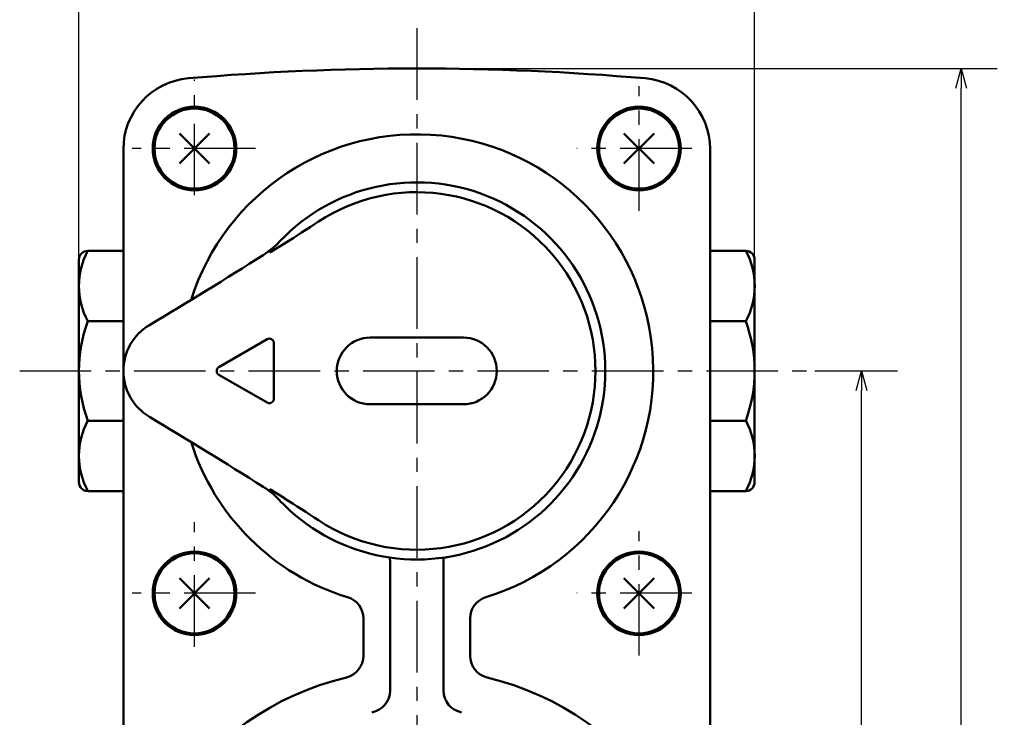
# Model space of a CAD drawing. Units: millimetres. Extents: x 35 to 635, y 2 to 430.
# Drawn here: x 155 to 266, y 208 to 286 of the extents above; entities that cross this region are included whole.
import ezdxf

# ---------------------------------------------------------------- set-up
doc = ezdxf.new("R2010")
doc.units = ezdxf.units.MM
doc.header["$LTSCALE"] = 0.253388
doc.linetypes.add('CENTER', pattern=[50.8, 31.75, -6.35, 6.35, -6.35])
for name, color, linetype in [('NoLayerName_001', 7, 'Continuous'), ('NoLayerName_002', 7, 'Continuous'), ('NoLayerName_003', 7, 'Continuous'), ('NoLayerName_004', 7, 'Continuous'), ('NoLayerName_005', 7, 'Continuous'), ('NoLayerName_006', 7, 'Continuous'), ('NoLayerName_009', 7, 'Continuous'), ('NoLayerName_011', 7, 'Continuous')]:
    doc.layers.add(name, color=color, linetype=linetype)
doc.styles.get("Standard").update_dxf_attribs({"font": 'txt', "bigfont": 'extfont2'})
doc.dimstyles.get("Standard").update_dxf_attribs({"dimtxt": 2.5, "dimasz": 2.5, "dimexe": 1.25, "dimexo": 0.625, "dimtad": 1, "dimzin": 0, "dimdsep": 46, "dimtxsty": 'Standard', "dimcen": 2.5, "dimadec": 0, "dimazin": 0, "dimtfac": 0.75, "dimtmove": 0, "dimatfit": 3, "dimfxl": 1, "dimarcsym": 0})

# ---------------------------------------------------------------- blocks, each defined once
blk = doc.blocks.new('_OPEN30')
at = {"color": 0, "linetype": 'ByBlock', "lineweight": -2}
for p, q in [((-1, 0.267949), (0, 0)), ((0, 0), (-1, -0.267949)), ((0, 0), (-1, 0))]:
    blk.add_line(p, q, dxfattribs=at)
blk = doc.blocks.new('*D7')
at = {"layer": 'Defpoints', "color": 0}
for p in [(244.74, 246.65), (249.98, 246.65), (215.95, 115.65)]:
    blk.add_point(p, dxfattribs=at)
at = {"layer": 'NoLayerName_001', "color": 0, "linetype": 'Continuous', "lineweight": 25}
for p, q in [((244.74, 246.65), (254.02, 246.65)), ((249.98, 117.86), (249.98, 244.45)), ((215.95, 115.65), (254.02, 115.65))]:
    blk.add_line(p, q, dxfattribs=at)
at = {"layer": 'NoLayerName_001', "color": 0, "lineweight": 25, "xscale": 2.205882352941176, "yscale": 2.205882352941176, "zscale": 2.205882352941176}
for p, rotation in [((249.98, 246.65), 90), ((249.98, 115.65), 270)]:
    blk.add_blockref('_OPEN30', p, dxfattribs=dict(at, rotation=rotation))
at = {"layer": 'NoLayerName_001', "color": 0, "lineweight": 25, "insert": (245.94, 181.12), "char_height": 5.147, "attachment_point": 5, "rotation": 90}
blk.add_mtext('131', dxfattribs=at)
blk = doc.blocks.new('*D10')
at = {"layer": 'Defpoints', "color": 0}
for p in [(161.95, 289.43), (161.95, 259.15), (237.95, 259.15)]:
    blk.add_point(p, dxfattribs=at)
at = {"layer": 'NoLayerName_001', "color": 0, "linetype": 'Continuous', "lineweight": 25}
for p, q in [((161.95, 259.15), (161.95, 293.48)), ((237.95, 259.15), (237.95, 293.48)), ((235.75, 289.43), (164.16, 289.43))]:
    blk.add_line(p, q, dxfattribs=at)
at = {"layer": 'NoLayerName_001', "color": 0, "lineweight": 25, "xscale": 2.205882352941176, "yscale": 2.205882352941176, "zscale": 2.205882352941176, "rotation": 180}
blk.add_blockref('_OPEN30', (161.95, 289.43), dxfattribs=at)
at = {"layer": 'NoLayerName_001', "color": 0, "lineweight": 25, "xscale": 2.205882352941176, "yscale": 2.205882352941176, "zscale": 2.205882352941176}
blk.add_blockref('_OPEN30', (237.95, 289.43), dxfattribs=at)
at = {"layer": 'NoLayerName_001', "color": 0, "lineweight": 25, "insert": (199.95, 293.48), "char_height": 5.147, "attachment_point": 5}
blk.add_mtext('76', dxfattribs=at)
blk = doc.blocks.new('*D11')
at = {"layer": 'Defpoints', "color": 0}
for p in [(199.95, 280.65), (261.18, 280.65), (199.95, 115.65)]:
    blk.add_point(p, dxfattribs=at)
at = {"layer": 'NoLayerName_001', "color": 0, "linetype": 'Continuous', "lineweight": 25}
for p, q in [((199.95, 280.65), (265.22, 280.65)), ((261.18, 117.86), (261.18, 278.45)), ((199.95, 115.65), (265.22, 115.65))]:
    blk.add_line(p, q, dxfattribs=at)
at = {"layer": 'NoLayerName_001', "color": 0, "lineweight": 25, "xscale": 2.205882352941176, "yscale": 2.205882352941176, "zscale": 2.205882352941176}
for p, rotation in [((261.18, 280.65), 90), ((261.18, 115.65), 270)]:
    blk.add_blockref('_OPEN30', p, dxfattribs=dict(at, rotation=rotation))
at = {"layer": 'NoLayerName_001', "color": 0, "lineweight": 25, "insert": (257.13, 198.15), "char_height": 5.147, "attachment_point": 5, "rotation": 90}
blk.add_mtext('165', dxfattribs=at)

msp = doc.modelspace()

# ---------------------------------------------------------------- linework, layer by layer
at = {"layer": 'NoLayerName_002', "color": 3, "linetype": 'Continuous', "lineweight": 50}
for p, q in [((166.95, 202.78), (166.95, 271.58)), ((232.95, 271.58), (232.95, 202.78)), ((196.95, 225.25), (196.95, 210.73)), ((202.95, 225.25), (202.95, 210.73)), ((193.95, 214.63), (193.95, 218.82)), ((205.95, 218.82), (205.95, 214.63))]:
    msp.add_line(p, q, dxfattribs=at)
for centre, radius, start, end in [((199.95, -19.35), 300, 85.0885, 94.9115), ((174.95, 271.58), 8, 94.9115, 180), ((224.95, 271.58), 8, 0, 85.0885), ((199.95, 246.65), 26.6, 286.9835, 162.535), ((199.95, 246.65), 26.6, 197.465, 253.0165), ((194.45, 225.25), 2.5, 0, 9.5929), ((205.45, 225.25), 2.5, 170.4071, 180), ((191.45, 218.82), 2.5, 0, 73.0165), ((208.45, 218.82), 2.5, 106.9835, 180), ((191.45, 214.63), 2.5, 283.6571, 0), ((208.45, 214.63), 2.5, 180, 256.3429), ((199.95, 179.65), 33.5, 103.6571, 76.3429), ((194.45, 210.73), 2.5, 280.5016, 0), ((205.45, 210.73), 2.5, 180, 259.4984)]:
    msp.add_arc(centre, radius, start, end, dxfattribs=at)
at = {"layer": 'NoLayerName_003', "color": 4, "linetype": 'Continuous', "lineweight": 50}
for p, q in [((161.95, 259.15), (161.95, 234.15)), ((166.95, 260.15), (162.95, 260.15)), ((232.95, 260.15), (236.95, 260.15)), ((237.95, 259.15), (237.95, 234.15)), ((162.95, 252.24), (166.95, 252.24)), ((236.95, 252.24), (232.95, 252.24)), ((162.95, 241.06), (166.95, 241.06)), ((236.95, 241.06), (232.95, 241.06)), ((166.95, 233.15), (162.95, 233.15)), ((232.95, 233.15), (236.95, 233.15))]:
    msp.add_line(p, q, dxfattribs=at)
for centre, start, end in [((162.95, 259.15), 90, 180), ((236.95, 259.15), 0, 90), ((162.95, 234.15), 180, 270), ((236.95, 234.15), 270, 0)]:
    msp.add_arc(centre, 1, start, end, dxfattribs=at)
at = {"layer": 'NoLayerName_004', "color": 6, "linetype": 'CENTER', "lineweight": 25}
for p, q in [((174.95, 266.4), (174.95, 279.4)), ((224.95, 264.65), (224.95, 278.65)), ((181.83, 271.65), (167.95, 271.65)), ((230.88, 271.65), (217.95, 271.65)), ((155.29, 246.65), (244.74, 246.65)), ((181.83, 221.65), (167.95, 221.65)), ((230.88, 221.65), (217.95, 221.65))]:
    msp.add_line(p, q, dxfattribs=at)
at = {"layer": 'NoLayerName_005', "color": 21, "linetype": 'Continuous', "lineweight": 50}
for p, q in [((185.08, 260.97), (183.62, 260.07)), ((183.62, 260.07), (183.41, 259.94)), ((205.2, 250.4), (194.7, 250.4)), ((177.7, 247.09), (183.13, 250.22)), ((183.88, 249.79), (183.88, 243.52)), ((183.13, 243.09), (177.7, 246.22)), ((194.7, 242.9), (205.2, 242.9)), ((183.62, 233.24), (183.41, 233.37)), ((185.08, 232.33), (183.62, 233.24))]:
    msp.add_line(p, q, dxfattribs=at)
at = {"layer": 'NoLayerName_005', "color": 21, "linetype": 'Continuous', "lineweight": 25}
for p, q in [((183.41, 260.14), (183.41, 259.94)), ((183.41, 233.16), (183.41, 233.37))]:
    msp.add_line(p, q, dxfattribs=at)
at = {"layer": 'NoLayerName_005', "color": 6, "linetype": 'CENTER', "lineweight": 25}
for p, q in [((174.95, 215.65), (174.95, 229.65)), ((224.95, 214.65), (224.95, 228.65))]:
    msp.add_line(p, q, dxfattribs=at)
at = {"layer": 'NoLayerName_005', "color": 21, "linetype": 'Continuous', "lineweight": 50}
for centre, radius, start, end in [((199.95, 246.65), 21.2, 223.4711, 136.5289), ((199.95, 246.65), 20.1, 236.665, 123.335), ((84.29, 421.56), 189.59, 302.1134, 303.491), ((177.31, 268.12), 10, 302.4647, 316.5289), ((-85.71, 681.54), 500, 300.7435, 302.4647), ((172.95, 246.65), 6, 120.7435, 239.2565), ((183.38, 249.79), 0.5, 0, 120), ((194.7, 246.65), 3.75, 90, 270), ((205.2, 246.65), 3.75, 270, 90), ((177.95, 246.65), 0.5, 120, 240), ((183.38, 243.52), 0.5, 240, 0), ((-85.71, -188.24), 500, 57.5353, 59.2565), ((177.31, 225.19), 10, 43.4711, 57.5353), ((81.52, 67.45), 194.7, 56.5271, 57.8685)]:
    msp.add_arc(centre, radius, start, end, dxfattribs=at)
at = {"layer": 'NoLayerName_006', "color": 30, "linetype": 'Continuous', "lineweight": 50}
for p, q in [((173.26, 273.35), (176.65, 269.96)), ((173.26, 269.96), (176.65, 273.35)), ((223.26, 273.35), (226.65, 269.96)), ((223.26, 269.96), (226.65, 273.35)), ((173.26, 223.35), (176.65, 219.96)), ((173.26, 219.96), (176.65, 223.35)), ((223.26, 223.35), (226.65, 219.96)), ((223.26, 219.96), (226.65, 223.35))]:
    msp.add_line(p, q, dxfattribs=at)
at = {"layer": 'NoLayerName_006', "color": 3, "linetype": 'Continuous', "lineweight": 50}
for centre in [(174.95, 271.65), (224.95, 271.65), (174.95, 221.65), (224.95, 221.65)]:
    msp.add_circle(centre, 4.7, dxfattribs=at)
at = {"layer": 'NoLayerName_006', "color": 30, "linetype": 'Continuous', "lineweight": 50}
for centre in [(174.95, 271.65), (224.95, 271.65), (174.95, 221.65), (224.95, 221.65)]:
    msp.add_circle(centre, 4.5, dxfattribs=at)
at = {"layer": 'NoLayerName_009', "color": 6, "linetype": 'CENTER', "lineweight": 25}
msp.add_line((199.95, 285.17), (199.95, 113.55), dxfattribs=at)
at = {"layer": 'NoLayerName_011', "color": 4, "linetype": 'Continuous', "lineweight": 50}
for centre, radius, start, end in [((170.27, 256.2), 8.32, 151.6145, 208.3855), ((229.64, 256.2), 8.32, 331.6145, 28.3855), ((178.09, 246.65), 16.13, 159.7219, 200.2781), ((221.82, 246.65), 16.13, 339.7219, 20.2781), ((170.27, 237.11), 8.32, 151.6144, 208.3855), ((229.64, 237.11), 8.32, 331.6145, 28.3856)]:
    msp.add_arc(centre, radius, start, end, dxfattribs=at)

# ---------------------------------------------------------------- dimensions: what is measured, and where the dimension line sits
at = {"layer": 'NoLayerName_001', "color": 7, "linetype": 'Continuous', "lineweight": 25}
for base, p1, p2, angle, picture, middle in [((161.95, 289.43), (237.95, 259.15), (161.95, 259.15), 180, '*D10', (199.95, 289.43)), ((261.18, 280.65), (199.95, 115.65), (199.95, 280.65), 90, '*D11', (261.18, 198.15)), ((249.98, 246.65), (215.95, 115.65), (244.74, 246.65), 90, '*D7', (249.98, 181.12))]:
    dim = msp.add_linear_dim(base=base, p1=p1, p2=p2, angle=angle, dimstyle='Standard', override={"dimtxt": 5.147059, "dimasz": 2.205882, "dimexe": 4.044118, "dimexo": 0, "dimgap": 1.470588, "dimdec": 1, "dimzin": 8, "dimblk": 'OPEN30', "dimclrd": 0, "dimclre": 0, "dimclrt": 0, "dimtp": 0, "dimtm": 0, "dimlwd": 25, "dimlwe": 25}, dxfattribs=at)
    dim.commit()
    dim.dimension.update_dxf_attribs({"geometry": picture, "text_midpoint": middle, "dimtype": 160})

# ---------------------------------------------------------------- leaders
at = {"layer": 'NoLayerName_001', "color": 7, "linetype": 'Continuous', "lineweight": 25, "annotation_type": 0, "has_hookline": 1, "hookline_direction": 0, "text_width": 51.23}
msp.add_leader([(289.69, 249.94), (262.91, 304.27), (265.12, 304.27)], dimstyle='Standard', override={"dimtxt": 5.147059, "dimasz": 2.205882, "dimgap": 1.470588, "dimldrblk": 'OPEN30'}, dxfattribs=at)

doc.saveas('drawing.dxf')
